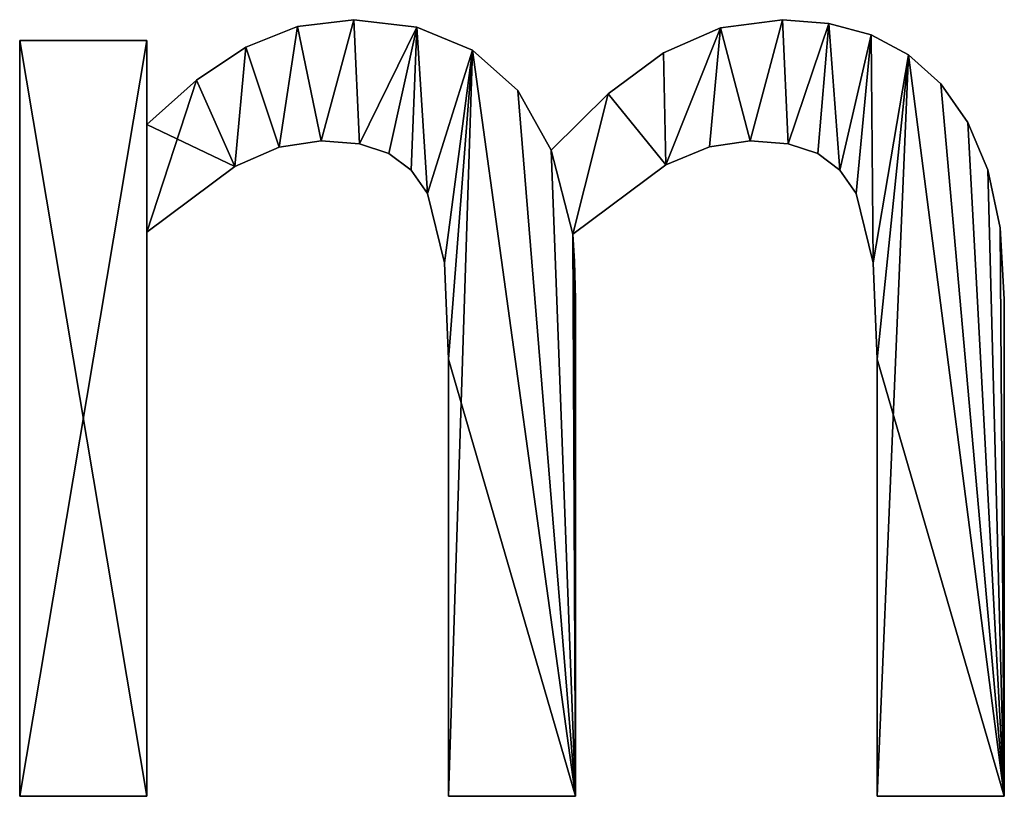
# Model space of a CAD drawing. Extents: x -1621 to 16209, y -5653 to 12400.
# Drawn here: x 7314 to 7550, y -2192 to -2006 of the extents above; entities that cross this region are included whole.
import ezdxf

# ---------------------------------------------------------------- set-up
doc = ezdxf.new("R2010")
doc.units = 0
doc.header["$LTSCALE"] = 25.4
doc.layers.get('0').update_dxf_attribs({"color": 13, "linetype": 'CONTINUOUS'})

# ---------------------------------------------------------------- blocks, each defined once
blk = doc.blocks.new('2300_X_700_MM')
at = {"color": 0}
for p, q in [((1833.9, 189.59), (1833.9, 189.59, 25)), ((1833.9, 189.59), (1833.9, 189.59, 25)), ((1847.42, 191.23), (1847.42, 191.23, 25)), ((1847.42, 191.23), (1847.42, 191.23, 25)), ((1862.57, 189.41), (1862.57, 189.41, 25)), ((1862.57, 189.41), (1862.57, 189.41, 25)), ((1935.41, 189.24), (1935.41, 189.24, 25)), ((1935.41, 189.24), (1935.41, 189.24, 25)), ((1950.25, 191.23), (1950.25, 191.23, 25)), ((1950.25, 191.23), (1950.25, 191.23, 25)), ((1961.4, 190.32), (1961.4, 190.32, 25)), ((1961.4, 190.32), (1961.4, 190.32, 25)), ((1971.5, 187.58), (1971.5, 187.58, 25)), ((1971.5, 187.58), (1971.5, 187.58, 25)), ((1767.3, 5.03), (1767.3, 186.2)), ((1767.3, 186.2), (1797.79, 186.2)), ((1767.3, 186.2, 25), (1797.79, 186.2, 25)), ((1767.3, 5.03, 25), (1767.3, 186.2, 25)), ((1767.3, 5.03), (1767.3, 186.2)), ((1767.3, 5.03, 25), (1767.3, 186.2, 25)), ((1767.3, 186.2), (1767.3, 186.2, 25)), ((1767.3, 186.2), (1797.79, 186.2)), ((1767.3, 186.2), (1767.3, 186.2, 25)), ((1767.3, 186.2, 25), (1797.79, 186.2, 25)), ((1797.79, 186.2), (1797.79, 166.09)), ((1797.79, 186.2, 25), (1797.79, 166.09, 25)), ((1797.79, 186.2), (1797.79, 186.2, 25)), ((1797.79, 186.2), (1797.79, 166.09)), ((1797.79, 186.2), (1797.79, 186.2, 25)), ((1797.79, 186.2, 25), (1797.79, 166.09, 25)), ((1821.55, 184.66), (1821.55, 184.66, 25)), ((1821.55, 184.66), (1821.55, 184.66, 25)), ((1875.89, 183.93), (1875.89, 183.93, 25)), ((1875.89, 183.93), (1875.89, 183.93, 25)), ((1921.71, 183.28), (1921.71, 183.28, 25)), ((1921.71, 183.28), (1921.71, 183.28, 25)), ((1980.46, 182.82), (1980.46, 182.82, 25)), ((1980.46, 182.82), (1980.46, 182.82, 25)), ((1809.73, 176.73), (1809.73, 176.73, 25)), ((1809.73, 176.73), (1809.73, 176.73, 25)), ((1988.21, 175.82), (1988.21, 175.82, 25)), ((1988.21, 175.82), (1988.21, 175.82, 25)), ((1886.81, 174.28), (1886.81, 174.28, 25)), ((1886.81, 174.28), (1886.81, 174.28, 25)), ((1908.41, 173.47), (1908.41, 173.47, 25)), ((1908.41, 173.47), (1908.41, 173.47, 25)), ((1797.79, 166.09), (1797.79, 166.09, 25)), ((1797.79, 166.09), (1797.79, 166.09, 25)), ((1994.67, 166.54), (1994.67, 166.54, 25)), ((1994.67, 166.54), (1994.67, 166.54, 25)), ((1829.5, 160.66), (1829.5, 160.66, 25)), ((1829.5, 160.66), (1829.5, 160.66, 25)), ((1839.63, 162.2), (1839.63, 162.2, 25)), ((1839.63, 162.2), (1839.63, 162.2, 25)), ((1848.8, 161.43), (1848.8, 161.43, 25)), ((1848.8, 161.43), (1848.8, 161.43, 25)), ((1932.72, 160.76), (1932.72, 160.76, 25)), ((1932.72, 160.76), (1932.72, 160.76, 25)), ((1942.47, 162.2), (1942.47, 162.2, 25)), ((1942.47, 162.2), (1942.47, 162.2, 25)), ((1951.63, 161.43), (1951.63, 161.43, 25)), ((1951.63, 161.43), (1951.63, 161.43, 25)), ((1855.85, 159.11), (1855.85, 159.11, 25)), ((1855.85, 159.11), (1855.85, 159.11, 25)), ((1894.78, 159.93), (1894.78, 159.93, 25)), ((1894.78, 159.93), (1894.78, 159.93, 25)), ((1958.69, 159.11), (1958.69, 159.11, 25)), ((1958.69, 159.11), (1958.69, 159.11, 25)), ((1818.87, 156.03), (1818.87, 156.03, 25)), ((1818.87, 156.03), (1818.87, 156.03, 25)), ((1922.27, 156.44), (1922.27, 156.44, 25)), ((1922.27, 156.44), (1922.27, 156.44, 25)), ((1861.17, 155.18), (1861.17, 155.18, 25)), ((1861.17, 155.18), (1861.17, 155.18, 25)), ((1964, 155.18), (1964, 155.18, 25)), ((1964, 155.18), (1964, 155.18, 25)), ((1999.48, 155.22), (1999.48, 155.22, 25)), ((1999.48, 155.22), (1999.48, 155.22, 25)), ((1865.1, 149.55), (1865.1, 149.55, 25)), ((1865.1, 149.55), (1865.1, 149.55, 25)), ((1967.93, 149.55), (1967.93, 149.55, 25)), ((1967.93, 149.55), (1967.93, 149.55, 25)), ((1797.79, 140.3), (1797.79, 5.03)), ((1797.79, 140.3, 25), (1797.79, 5.03, 25)), ((1797.79, 140.3), (1797.79, 140.3, 25)), ((1797.79, 140.3), (1797.79, 5.03)), ((1797.79, 140.3), (1797.79, 140.3, 25)), ((1797.79, 140.3, 25), (1797.79, 5.03, 25)), ((1899.97, 139.81), (1899.97, 139.81, 25)), ((1899.97, 139.81), (1899.97, 139.81, 25)), ((2002.46, 141.31), (2002.46, 141.31, 25)), ((2002.46, 141.31), (2002.46, 141.31, 25)), ((1869.15, 132.92), (1869.15, 132.92, 25)), ((1869.15, 132.92), (1869.15, 132.92, 25)), ((1900.38, 133.24), (1900.38, 133.24, 25)), ((1900.38, 133.24), (1900.38, 133.24, 25)), ((1971.99, 132.92), (1971.99, 132.92, 25)), ((1971.99, 132.92), (1971.99, 132.92, 25)), ((1900.62, 124.24), (1900.62, 124.24, 25)), ((1900.62, 124.24), (1900.62, 124.24, 25)), ((2003.45, 124.24), (2003.45, 124.24, 25)), ((2003.45, 124.24), (2003.45, 124.24, 25)), ((1870.13, 109.81), (1870.13, 109.81, 25)), ((1870.13, 109.81), (1870.13, 109.81, 25)), ((1972.96, 109.81), (1972.96, 109.81, 25)), ((1972.96, 109.81), (1972.96, 109.81, 25)), ((1797.79, 5.03), (1767.3, 5.03)), ((1797.79, 5.03, 25), (1767.3, 5.03, 25)), ((1797.79, 5.03), (1767.3, 5.03)), ((1797.79, 5.03, 25), (1767.3, 5.03, 25)), ((1767.3, 5.03), (1767.3, 5.03, 25)), ((1767.3, 5.03), (1767.3, 5.03, 25)), ((1797.79, 5.03), (1797.79, 5.03, 25)), ((1797.79, 5.03), (1797.79, 5.03, 25)), ((1900.62, 5.03), (1870.13, 5.03)), ((1900.62, 5.03, 25), (1870.13, 5.03, 25)), ((1900.62, 5.03), (1870.13, 5.03)), ((1900.62, 5.03, 25), (1870.13, 5.03, 25)), ((1870.13, 5.03), (1870.13, 5.03, 25)), ((1870.13, 5.03), (1870.13, 5.03, 25)), ((1900.62, 5.03), (1900.62, 5.03, 25)), ((1900.62, 5.03), (1900.62, 5.03, 25)), ((2003.45, 5.03), (1972.96, 5.03)), ((2003.45, 5.03, 25), (1972.96, 5.03, 25)), ((1972.96, 5.03), (1972.96, 5.03, 25)), ((2003.45, 5.03), (1972.96, 5.03)), ((2003.45, 5.03, 25), (1972.96, 5.03, 25)), ((1972.96, 5.03), (1972.96, 5.03, 25)), ((2003.45, 5.03), (2003.45, 5.03, 25)), ((2003.45, 5.03), (2003.45, 5.03, 25))]:
    blk.add_line(p, q, dxfattribs=at)
mesh = blk.add_polyface(dxfattribs=at)
corners = [(1908.41, 173.47), (1899.97, 139.81), (1894.78, 159.93), (1922.27, 156.44), (1921.71, 183.28), (1935.41, 189.24), (1932.72, 160.76), (1942.47, 162.2), (1950.25, 191.23), (1951.63, 161.43), (1961.4, 190.32), (1958.69, 159.11), (1964, 155.18), (1971.5, 187.58), (1967.93, 149.55), (1971.99, 132.92), (1980.46, 182.82), (1972.96, 109.81), (1972.96, 5.03), (2003.45, 5.03), (1988.21, 175.82), (1994.67, 166.54), (1999.48, 155.22), (2002.46, 141.31), (2003.45, 124.24), (1809.73, 176.73), (1797.79, 140.3), (1797.79, 166.09), (1818.87, 156.03), (1821.55, 184.66), (1829.5, 160.66), (1833.9, 189.59), (1839.63, 162.2), (1847.42, 191.23), (1848.8, 161.43), (1862.57, 189.41), (1855.85, 159.11), (1861.17, 155.18), (1865.1, 149.55), (1875.89, 183.93), (1869.15, 132.92), (1870.13, 109.81), (1870.13, 5.03), (1900.62, 5.03), (1886.81, 174.28), (1900.38, 133.24), (1900.62, 124.24), (1797.79, 186.2), (1767.3, 5.03), (1767.3, 186.2), (1797.79, 5.03)]
mesh.append_faces([[corners[k] for k in face] for face in [(19, 23, 24), (43, 45, 46), (47, 48, 49)]], dxfattribs={"vtx0": -1, "color": 0})
mesh.append_faces([[corners[k] for k in face] for face in [(0, 1, 2), (1, 0, 3), (3, 5, 6), (6, 5, 7), (7, 8, 9), (9, 10, 11), (11, 10, 12), (12, 13, 14), (14, 13, 15), (15, 16, 17), (17, 16, 18), (18, 16, 19), (25, 26, 27), (26, 25, 28), (28, 29, 30), (30, 31, 32), (32, 33, 34), (34, 35, 36), (36, 35, 37), (37, 35, 38), (38, 39, 40), (40, 39, 41), (41, 39, 42), (42, 39, 43), (48, 47, 50), (50, 27, 26)]], dxfattribs={"vtx0": -1, "vtx1": -1, "color": 0})
mesh.append_faces([[corners[k] for k in face] for face in [(43, 2, 1)]], dxfattribs={"vtx0": -1, "vtx1": -1, "vtx2": -1, "color": 0})
mesh.append_faces([[corners[k] for k in face] for face in [(3, 0, 4), (3, 4, 5), (7, 5, 8), (9, 8, 10), (12, 10, 13), (15, 13, 16), (19, 16, 20), (19, 20, 21), (19, 21, 22), (19, 22, 23), (28, 25, 29), (30, 29, 31), (32, 31, 33), (34, 33, 35), (38, 35, 39), (43, 39, 44), (43, 44, 2), (43, 1, 45), (50, 47, 27)]], dxfattribs={"vtx0": -1, "vtx2": -1, "color": 0})
mesh = blk.add_polyface(dxfattribs=at)
corners = [(1818.87, 156.03, 25), (1797.79, 166.09, 25), (1797.79, 140.3, 25), (1809.73, 176.73, 25), (1821.55, 184.66, 25), (1829.5, 160.66, 25), (1833.9, 189.59, 25), (1839.63, 162.2, 25), (1847.42, 191.23, 25), (1848.8, 161.43, 25), (1862.57, 189.41, 25), (1855.85, 159.11, 25), (1861.17, 155.18, 25), (1865.1, 149.55, 25), (1875.89, 183.93, 25), (1869.15, 132.92, 25), (1870.13, 109.81, 25), (1797.79, 5.03, 25), (1767.3, 186.2, 25), (1767.3, 5.03, 25), (1797.79, 186.2, 25), (1900.62, 5.03, 25), (1870.13, 5.03, 25), (1886.81, 174.28, 25), (1894.78, 159.93, 25), (1899.97, 139.81, 25), (1900.38, 133.24, 25), (1900.62, 124.24, 25), (2003.45, 5.03, 25), (1972.96, 109.81, 25), (1972.96, 5.03, 25), (1980.46, 182.82, 25), (1988.21, 175.82, 25), (1994.67, 166.54, 25), (1999.48, 155.22, 25), (2002.46, 141.31, 25), (2003.45, 124.24, 25), (1908.41, 173.47, 25), (1922.27, 156.44, 25), (1921.71, 183.28, 25), (1935.41, 189.24, 25), (1932.72, 160.76, 25), (1942.47, 162.2, 25), (1950.25, 191.23, 25), (1951.63, 161.43, 25), (1961.4, 190.32, 25), (1958.69, 159.11, 25), (1964, 155.18, 25), (1971.5, 187.58, 25), (1967.93, 149.55, 25), (1971.99, 132.92, 25)]
mesh.append_faces([[corners[k] for k in face] for face in [(17, 18, 19), (21, 16, 22), (26, 21, 27), (28, 29, 30), (35, 28, 36)]], dxfattribs={"vtx0": -1, "color": 0})
mesh.append_faces([[corners[k] for k in face] for face in [(0, 1, 2), (1, 0, 3), (3, 0, 4), (4, 5, 6), (6, 7, 8), (8, 9, 10), (10, 13, 14), (18, 17, 20), (20, 2, 1), (14, 21, 23), (23, 21, 24), (25, 21, 26), (31, 28, 32), (32, 28, 33), (33, 28, 34), (34, 28, 35), (37, 38, 39), (39, 38, 40), (40, 42, 43), (43, 44, 45), (45, 47, 48), (48, 50, 31)]], dxfattribs={"vtx0": -1, "vtx1": -1, "color": 0})
mesh.append_faces([[corners[k] for k in face] for face in [(16, 21, 14), (24, 21, 25), (29, 28, 31)]], dxfattribs={"vtx0": -1, "vtx1": -1, "vtx2": -1, "color": 0})
mesh.append_faces([[corners[k] for k in face] for face in [(4, 0, 5), (6, 5, 7), (8, 7, 9), (10, 9, 11), (10, 11, 12), (10, 12, 13), (14, 13, 15), (14, 15, 16), (20, 17, 2), (25, 37, 24), (37, 25, 38), (40, 38, 41), (40, 41, 42), (43, 42, 44), (45, 44, 46), (45, 46, 47), (48, 47, 49), (48, 49, 50), (31, 50, 29)]], dxfattribs={"vtx0": -1, "vtx2": -1, "color": 0})
mesh = blk.add_polyface(dxfattribs=at)
corners = [(1821.55, 184.66, 25), (1833.9, 189.59), (1821.55, 184.66), (1833.9, 189.59, 25)]
mesh.append_faces([[corners[k] for k in face] for face in [(0, 1, 2), (1, 0, 3)]], dxfattribs={"vtx0": -1, "color": 0})
mesh = blk.add_polyface(dxfattribs=at)
corners = [(1833.9, 189.59, 25), (1847.42, 191.23), (1833.9, 189.59), (1847.42, 191.23, 25)]
mesh.append_faces([[corners[k] for k in face] for face in [(0, 1, 2), (1, 0, 3)]], dxfattribs={"vtx0": -1, "color": 0})
mesh = blk.add_polyface(dxfattribs=at)
corners = [(1847.42, 191.23, 25), (1862.57, 189.41), (1847.42, 191.23), (1862.57, 189.41, 25)]
mesh.append_faces([[corners[k] for k in face] for face in [(0, 1, 2), (1, 0, 3)]], dxfattribs={"vtx0": -1, "color": 0})
mesh = blk.add_polyface(dxfattribs=at)
corners = [(1862.57, 189.41, 25), (1875.89, 183.93), (1862.57, 189.41), (1875.89, 183.93, 25)]
mesh.append_faces([[corners[k] for k in face] for face in [(0, 1, 2), (1, 0, 3)]], dxfattribs={"vtx0": -1, "color": 0})
mesh = blk.add_polyface(dxfattribs=at)
corners = [(1921.71, 183.28, 25), (1935.41, 189.24), (1921.71, 183.28), (1935.41, 189.24, 25)]
mesh.append_faces([[corners[k] for k in face] for face in [(0, 1, 2), (1, 0, 3)]], dxfattribs={"vtx0": -1, "color": 0})
mesh = blk.add_polyface(dxfattribs=at)
corners = [(1935.41, 189.24, 25), (1950.25, 191.23), (1935.41, 189.24), (1950.25, 191.23, 25)]
mesh.append_faces([[corners[k] for k in face] for face in [(0, 1, 2), (1, 0, 3)]], dxfattribs={"vtx0": -1, "color": 0})
mesh = blk.add_polyface(dxfattribs=at)
corners = [(1950.25, 191.23, 25), (1961.4, 190.32), (1950.25, 191.23), (1961.4, 190.32, 25)]
mesh.append_faces([[corners[k] for k in face] for face in [(0, 1, 2), (1, 0, 3)]], dxfattribs={"vtx0": -1, "color": 0})
mesh = blk.add_polyface(dxfattribs=at)
corners = [(1961.4, 190.32, 25), (1971.5, 187.58), (1961.4, 190.32), (1971.5, 187.58, 25)]
mesh.append_faces([[corners[k] for k in face] for face in [(0, 1, 2), (1, 0, 3)]], dxfattribs={"vtx0": -1, "color": 0})
mesh = blk.add_polyface(dxfattribs=at)
corners = [(1971.5, 187.58, 25), (1980.46, 182.82), (1971.5, 187.58), (1980.46, 182.82, 25)]
mesh.append_faces([[corners[k] for k in face] for face in [(0, 1, 2), (1, 0, 3)]], dxfattribs={"vtx0": -1, "color": 0})
mesh = blk.add_polyface(dxfattribs=at)
corners = [(1767.3, 186.2, 25), (1767.3, 5.03), (1767.3, 5.03, 25), (1767.3, 186.2)]
mesh.append_faces([[corners[k] for k in face] for face in [(0, 1, 2), (1, 0, 3)]], dxfattribs={"vtx0": -1, "color": 0})
mesh = blk.add_polyface(dxfattribs=at)
corners = [(1767.3, 186.2, 25), (1797.79, 186.2), (1767.3, 186.2), (1797.79, 186.2, 25)]
mesh.append_faces([[corners[k] for k in face] for face in [(0, 1, 2), (1, 0, 3)]], dxfattribs={"vtx0": -1, "color": 0})
mesh = blk.add_polyface(dxfattribs=at)
corners = [(1797.79, 186.2), (1797.79, 166.09, 25), (1797.79, 166.09), (1797.79, 186.2, 25)]
mesh.append_faces([[corners[k] for k in face] for face in [(0, 1, 2), (1, 0, 3)]], dxfattribs={"vtx0": -1, "color": 0})
mesh = blk.add_polyface(dxfattribs=at)
corners = [(1809.73, 176.73, 25), (1821.55, 184.66), (1809.73, 176.73), (1821.55, 184.66, 25)]
mesh.append_faces([[corners[k] for k in face] for face in [(0, 1, 2), (1, 0, 3)]], dxfattribs={"vtx0": -1, "color": 0})
mesh = blk.add_polyface(dxfattribs=at)
corners = [(1875.89, 183.93, 25), (1886.81, 174.28), (1875.89, 183.93), (1886.81, 174.28, 25)]
mesh.append_faces([[corners[k] for k in face] for face in [(0, 1, 2), (1, 0, 3)]], dxfattribs={"vtx0": -1, "color": 0})
mesh = blk.add_polyface(dxfattribs=at)
corners = [(1908.41, 173.47, 25), (1921.71, 183.28), (1908.41, 173.47), (1921.71, 183.28, 25)]
mesh.append_faces([[corners[k] for k in face] for face in [(0, 1, 2), (1, 0, 3)]], dxfattribs={"vtx0": -1, "color": 0})
mesh = blk.add_polyface(dxfattribs=at)
corners = [(1980.46, 182.82, 25), (1988.21, 175.82), (1980.46, 182.82), (1988.21, 175.82, 25)]
mesh.append_faces([[corners[k] for k in face] for face in [(0, 1, 2), (1, 0, 3)]], dxfattribs={"vtx0": -1, "color": 0})
mesh = blk.add_polyface(dxfattribs=at)
corners = [(1797.79, 166.09, 25), (1809.73, 176.73), (1797.79, 166.09), (1809.73, 176.73, 25)]
mesh.append_faces([[corners[k] for k in face] for face in [(0, 1, 2), (1, 0, 3)]], dxfattribs={"vtx0": -1, "color": 0})
mesh = blk.add_polyface(dxfattribs=at)
corners = [(1988.21, 175.82), (1994.67, 166.54, 25), (1994.67, 166.54), (1988.21, 175.82, 25)]
mesh.append_faces([[corners[k] for k in face] for face in [(0, 1, 2), (1, 0, 3)]], dxfattribs={"vtx0": -1, "color": 0})
mesh = blk.add_polyface(dxfattribs=at)
corners = [(1886.81, 174.28), (1894.78, 159.93, 25), (1894.78, 159.93), (1886.81, 174.28, 25)]
mesh.append_faces([[corners[k] for k in face] for face in [(0, 1, 2), (1, 0, 3)]], dxfattribs={"vtx0": -1, "color": 0})
mesh = blk.add_polyface(dxfattribs=at)
corners = [(1894.78, 159.93, 25), (1908.41, 173.47), (1894.78, 159.93), (1908.41, 173.47, 25)]
mesh.append_faces([[corners[k] for k in face] for face in [(0, 1, 2), (1, 0, 3)]], dxfattribs={"vtx0": -1, "color": 0})
mesh = blk.add_polyface(dxfattribs=at)
corners = [(1994.67, 166.54), (1999.48, 155.22, 25), (1999.48, 155.22), (1994.67, 166.54, 25)]
mesh.append_faces([[corners[k] for k in face] for face in [(0, 1, 2), (1, 0, 3)]], dxfattribs={"vtx0": -1, "color": 0})
mesh = blk.add_polyface(dxfattribs=at)
corners = [(1829.5, 160.66, 25), (1818.87, 156.03), (1829.5, 160.66), (1818.87, 156.03, 25)]
mesh.append_faces([[corners[k] for k in face] for face in [(0, 1, 2), (1, 0, 3)]], dxfattribs={"vtx0": -1, "color": 0})
mesh = blk.add_polyface(dxfattribs=at)
corners = [(1839.63, 162.2, 25), (1829.5, 160.66), (1839.63, 162.2), (1829.5, 160.66, 25)]
mesh.append_faces([[corners[k] for k in face] for face in [(0, 1, 2), (1, 0, 3)]], dxfattribs={"vtx0": -1, "color": 0})
mesh = blk.add_polyface(dxfattribs=at)
corners = [(1848.8, 161.43, 25), (1839.63, 162.2), (1848.8, 161.43), (1839.63, 162.2, 25)]
mesh.append_faces([[corners[k] for k in face] for face in [(0, 1, 2), (1, 0, 3)]], dxfattribs={"vtx0": -1, "color": 0})
mesh = blk.add_polyface(dxfattribs=at)
corners = [(1855.85, 159.11, 25), (1848.8, 161.43), (1855.85, 159.11), (1848.8, 161.43, 25)]
mesh.append_faces([[corners[k] for k in face] for face in [(0, 1, 2), (1, 0, 3)]], dxfattribs={"vtx0": -1, "color": 0})
mesh = blk.add_polyface(dxfattribs=at)
corners = [(1932.72, 160.76, 25), (1922.27, 156.44), (1932.72, 160.76), (1922.27, 156.44, 25)]
mesh.append_faces([[corners[k] for k in face] for face in [(0, 1, 2), (1, 0, 3)]], dxfattribs={"vtx0": -1, "color": 0})
mesh = blk.add_polyface(dxfattribs=at)
corners = [(1942.47, 162.2, 25), (1932.72, 160.76), (1942.47, 162.2), (1932.72, 160.76, 25)]
mesh.append_faces([[corners[k] for k in face] for face in [(0, 1, 2), (1, 0, 3)]], dxfattribs={"vtx0": -1, "color": 0})
mesh = blk.add_polyface(dxfattribs=at)
corners = [(1951.63, 161.43, 25), (1942.47, 162.2), (1951.63, 161.43), (1942.47, 162.2, 25)]
mesh.append_faces([[corners[k] for k in face] for face in [(0, 1, 2), (1, 0, 3)]], dxfattribs={"vtx0": -1, "color": 0})
mesh = blk.add_polyface(dxfattribs=at)
corners = [(1958.69, 159.11, 25), (1951.63, 161.43), (1958.69, 159.11), (1951.63, 161.43, 25)]
mesh.append_faces([[corners[k] for k in face] for face in [(0, 1, 2), (1, 0, 3)]], dxfattribs={"vtx0": -1, "color": 0})
mesh = blk.add_polyface(dxfattribs=at)
corners = [(1861.17, 155.18, 25), (1855.85, 159.11), (1861.17, 155.18), (1855.85, 159.11, 25)]
mesh.append_faces([[corners[k] for k in face] for face in [(0, 1, 2), (1, 0, 3)]], dxfattribs={"vtx0": -1, "color": 0})
mesh = blk.add_polyface(dxfattribs=at)
corners = [(1964, 155.18, 25), (1958.69, 159.11), (1964, 155.18), (1958.69, 159.11, 25)]
mesh.append_faces([[corners[k] for k in face] for face in [(0, 1, 2), (1, 0, 3)]], dxfattribs={"vtx0": -1, "color": 0})
mesh = blk.add_polyface(dxfattribs=at)
corners = [(1818.87, 156.03, 25), (1797.79, 140.3), (1818.87, 156.03), (1797.79, 140.3, 25)]
mesh.append_faces([[corners[k] for k in face] for face in [(0, 1, 2), (1, 0, 3)]], dxfattribs={"vtx0": -1, "color": 0})
mesh = blk.add_polyface(dxfattribs=at)
corners = [(1922.27, 156.44, 25), (1899.97, 139.81), (1922.27, 156.44), (1899.97, 139.81, 25)]
mesh.append_faces([[corners[k] for k in face] for face in [(0, 1, 2), (1, 0, 3)]], dxfattribs={"vtx0": -1, "color": 0})
mesh = blk.add_polyface(dxfattribs=at)
corners = [(1861.17, 155.18, 25), (1865.1, 149.55), (1865.1, 149.55, 25), (1861.17, 155.18)]
mesh.append_faces([[corners[k] for k in face] for face in [(0, 1, 2), (1, 0, 3)]], dxfattribs={"vtx0": -1, "color": 0})
mesh = blk.add_polyface(dxfattribs=at)
corners = [(1964, 155.18, 25), (1967.93, 149.55), (1967.93, 149.55, 25), (1964, 155.18)]
mesh.append_faces([[corners[k] for k in face] for face in [(0, 1, 2), (1, 0, 3)]], dxfattribs={"vtx0": -1, "color": 0})
mesh = blk.add_polyface(dxfattribs=at)
corners = [(1999.48, 155.22), (2002.46, 141.31, 25), (2002.46, 141.31), (1999.48, 155.22, 25)]
mesh.append_faces([[corners[k] for k in face] for face in [(0, 1, 2), (1, 0, 3)]], dxfattribs={"vtx0": -1, "color": 0})
mesh = blk.add_polyface(dxfattribs=at)
corners = [(1865.1, 149.55, 25), (1869.15, 132.92), (1869.15, 132.92, 25), (1865.1, 149.55)]
mesh.append_faces([[corners[k] for k in face] for face in [(0, 1, 2), (1, 0, 3)]], dxfattribs={"vtx0": -1, "color": 0})
mesh = blk.add_polyface(dxfattribs=at)
corners = [(1967.93, 149.55, 25), (1971.99, 132.92), (1971.99, 132.92, 25), (1967.93, 149.55)]
mesh.append_faces([[corners[k] for k in face] for face in [(0, 1, 2), (1, 0, 3)]], dxfattribs={"vtx0": -1, "color": 0})
mesh = blk.add_polyface(dxfattribs=at)
corners = [(1797.79, 140.3), (1797.79, 5.03, 25), (1797.79, 5.03), (1797.79, 140.3, 25)]
mesh.append_faces([[corners[k] for k in face] for face in [(0, 1, 2), (1, 0, 3)]], dxfattribs={"vtx0": -1, "color": 0})
mesh = blk.add_polyface(dxfattribs=at)
corners = [(1899.97, 139.81), (1900.38, 133.24, 25), (1900.38, 133.24), (1899.97, 139.81, 25)]
mesh.append_faces([[corners[k] for k in face] for face in [(0, 1, 2), (1, 0, 3)]], dxfattribs={"vtx0": -1, "color": 0})
mesh = blk.add_polyface(dxfattribs=at)
corners = [(2002.46, 141.31), (2003.45, 124.24, 25), (2003.45, 124.24), (2002.46, 141.31, 25)]
mesh.append_faces([[corners[k] for k in face] for face in [(0, 1, 2), (1, 0, 3)]], dxfattribs={"vtx0": -1, "color": 0})
mesh = blk.add_polyface(dxfattribs=at)
corners = [(1869.15, 132.92, 25), (1870.13, 109.81), (1870.13, 109.81, 25), (1869.15, 132.92)]
mesh.append_faces([[corners[k] for k in face] for face in [(0, 1, 2), (1, 0, 3)]], dxfattribs={"vtx0": -1, "color": 0})
mesh = blk.add_polyface(dxfattribs=at)
corners = [(1900.38, 133.24), (1900.62, 124.24, 25), (1900.62, 124.24), (1900.38, 133.24, 25)]
mesh.append_faces([[corners[k] for k in face] for face in [(0, 1, 2), (1, 0, 3)]], dxfattribs={"vtx0": -1, "color": 0})
mesh = blk.add_polyface(dxfattribs=at)
corners = [(1971.99, 132.92, 25), (1972.96, 109.81), (1972.96, 109.81, 25), (1971.99, 132.92)]
mesh.append_faces([[corners[k] for k in face] for face in [(0, 1, 2), (1, 0, 3)]], dxfattribs={"vtx0": -1, "color": 0})
mesh = blk.add_polyface(dxfattribs=at)
corners = [(1900.62, 124.24), (1900.62, 5.03, 25), (1900.62, 5.03), (1900.62, 124.24, 25)]
mesh.append_faces([[corners[k] for k in face] for face in [(0, 1, 2), (1, 0, 3)]], dxfattribs={"vtx0": -1, "color": 0})
mesh = blk.add_polyface(dxfattribs=at)
corners = [(2003.45, 124.24), (2003.45, 5.03, 25), (2003.45, 5.03), (2003.45, 124.24, 25)]
mesh.append_faces([[corners[k] for k in face] for face in [(0, 1, 2), (1, 0, 3)]], dxfattribs={"vtx0": -1, "color": 0})
mesh = blk.add_polyface(dxfattribs=at)
corners = [(1870.13, 109.81, 25), (1870.13, 5.03), (1870.13, 5.03, 25), (1870.13, 109.81)]
mesh.append_faces([[corners[k] for k in face] for face in [(0, 1, 2), (1, 0, 3)]], dxfattribs={"vtx0": -1, "color": 0})
mesh = blk.add_polyface(dxfattribs=at)
corners = [(1972.96, 109.81, 25), (1972.96, 5.03), (1972.96, 5.03, 25), (1972.96, 109.81)]
mesh.append_faces([[corners[k] for k in face] for face in [(0, 1, 2), (1, 0, 3)]], dxfattribs={"vtx0": -1, "color": 0})
mesh = blk.add_polyface(dxfattribs=at)
corners = [(1797.79, 5.03, 25), (1767.3, 5.03), (1797.79, 5.03), (1767.3, 5.03, 25)]
mesh.append_faces([[corners[k] for k in face] for face in [(0, 1, 2), (1, 0, 3)]], dxfattribs={"vtx0": -1, "color": 0})
mesh = blk.add_polyface(dxfattribs=at)
corners = [(1900.62, 5.03, 25), (1870.13, 5.03), (1900.62, 5.03), (1870.13, 5.03, 25)]
mesh.append_faces([[corners[k] for k in face] for face in [(0, 1, 2), (1, 0, 3)]], dxfattribs={"vtx0": -1, "color": 0})
mesh = blk.add_polyface(dxfattribs=at)
corners = [(2003.45, 5.03, 25), (1972.96, 5.03), (2003.45, 5.03), (1972.96, 5.03, 25)]
mesh.append_faces([[corners[k] for k in face] for face in [(0, 1, 2), (1, 0, 3)]], dxfattribs={"vtx0": -1, "color": 0})

msp = doc.modelspace()

# ---------------------------------------------------------------- block references
at = {"color": 0}
msp.add_blockref('2300_X_700_MM', (5546.81, -2197.11), dxfattribs=at)

doc.saveas('drawing.dxf')
